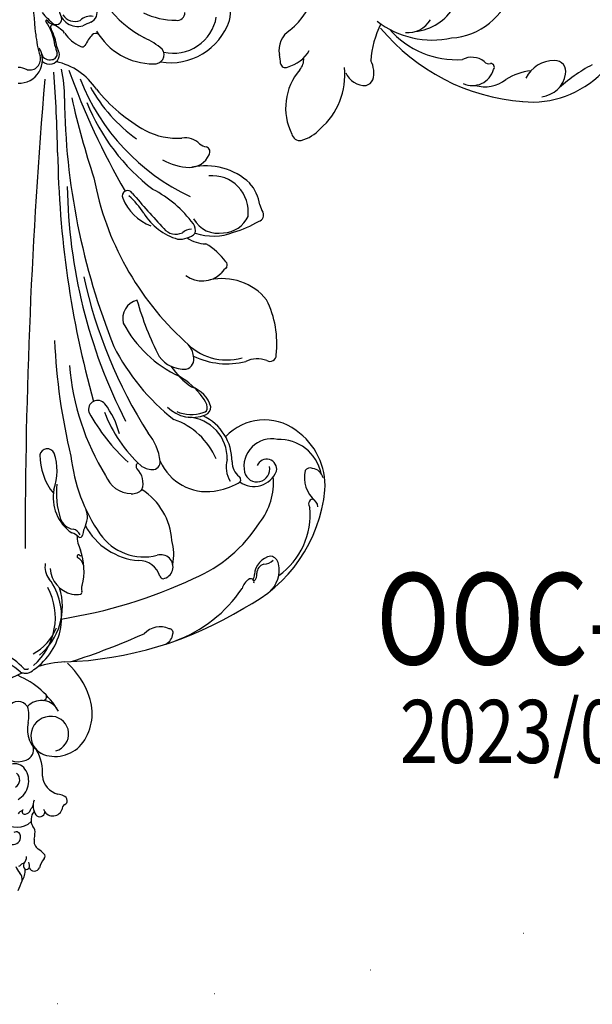
# Model space of a CAD drawing. Units: millimetres. Extents: x 5771 to 11117, y 3370 to 5890.
# Drawn here: x 6659 to 6891, y 3967 to 4365 of the extents above; entities that cross this region are included whole.
import ezdxf

# ---------------------------------------------------------------- set-up
doc = ezdxf.new("R2010")
doc.units = ezdxf.units.MM
doc.linetypes.add('DOT', pattern=[6.35, 0, -6.35])
doc.layers.add('文字', color=4, linetype='Continuous')
doc.styles.add('1', font='SimSun.ttf')

# ---------------------------------------------------------------- blocks, each defined once
blk = doc.blocks.new('WC-99246')
at = {"color": 8}
for centre, radius, start, end in [((69671.11, 36714.12), 23.64, 152.6, 162.1709), ((69654.41, 36717.51), 6.97, 146.434, 183.3375), ((69651.59, 36720.69), 3.06, 167.2773, 226.3695), ((69643.98, 36715.6), 2.16, 23.7526, 153.7752), ((69637.01, 36709.18), 15.55, 26.01, 36.7114), ((69633.06, 36718.71), 9.24, 322.1221, 346.5324), ((69648.79, 36715.58), 2.97, 162.3801, 202.7169), ((69647.13, 36715.78), 1.36, 76.132, 149.358), ((69650.06, 36712.67), 3.08, 134.9175, 186.6315), ((69646.4, 36715.73), 1.73, 329.3556, 52.3284), ((69648.03, 36716.28), 1.44, 264.3876, 320.1595), ((69649.82, 36715.15), 0.721, 90.151, 163.1409), ((69641.22, 36712.18), 1.22, 135.5399, 229.3885), ((69645.78, 36715.6), 6.89, 219.114, 242.0722), ((69640.56, 36706.57), 3.55, 347.469, 56.0186), ((69652.06, 36704.92), 2.9, 80.9863, 188.1879), ((69647.05, 36703.18), 3.32, 170.0565, 221.1272), ((69660.37, 36702.73), 16.62, 169.3795, 176.4863), ((69650.83, 36704.66), 1.65, 185.127, 300.3844), ((69640.6, 36698.49), 4.67, 318.0115, 32.3252), ((69650.55, 36693.37), 7.88, 49.8436, 132.565), ((69637.07, 36693.34), 3.71, 18.2527, 157.2503), ((69641.96, 36695.39), 1.96, 38.0587, 174.0214), ((69637.78, 36693.22), 6.65, 341.4145, 30.5908), ((69647.57, 36694.2), 2.15, 94.9618, 166.9205), ((69647.67, 36695.41), 0.98, 10.3624, 106.7054), ((69646.91, 36695.71), 1.73, 318.0212, 355.7096), ((69647.93, 36697.45), 2.48, 283.1951, 331.9343), ((69633.13, 36691.43), 1.43, 115.719, 188.0708), ((69631.59, 36694.57), 2.07, 296.2853, 5.6149), ((69650, 36690.82), 5.95, 139.4267, 159.6516), ((69633.51, 36691.23), 1.79, 180.0489, 257.1306), ((69638.53, 36702.49), 14.09, 247.3532, 256.0477), ((69633.35, 36681.34), 7.68, 5.5118, 76.5818), ((69654.05, 36683.97), 7.94, 119.6544, 214.8836), ((69652.67, 36683.45), 3.18, 120.596, 230.3736), ((69657.03, 36680.58), 16.1, 174.6884, 211.0128), ((69651.34, 36682.03), 4.61, 214.3473, 0.7155), ((69636.24, 36661.68), 13.03, 70.8379, 143.8777), ((69637.89, 36667.06), 7.41, 264.308, 69.1926), ((69636.47, 36664.69), 10.17, 344.5294, 61.7127), ((69648.45, 36672.17), 4.14, 109.4927, 197.1973), ((69650.16, 36668.42), 8.25, 29.9219, 112.0311), ((69637.71, 36666.24), 6.58, 105.4323, 265.1325), ((69641.11, 36658.54), 18.82, 144.9007, 199.7459), ((69658.43, 36659.54), 12.39, 168.6712, 196.9829), ((69662.72, 36673.93), 32.13, 210.3133, 246.916), ((69641.36, 36660.87), 7.16, 216.3227, 316.2663), ((69650.12, 36658.51), 4.39, 216.1149, 323.8851), ((69636.85, 36674.12), 32.81, 290.3062, 329.9973), ((69651.69, 36661.92), 29.92, 198.9938, 227.8482), ((69641.05, 36652.13), 1.69, 105.3794, 189.8918), ((69630.85, 36677.63), 38.44, 272.5401, 288.2288), ((69657.72, 36622.3), 23.97, 124.2987, 216.3057), ((69660.17, 36622.54), 24.05, 131.4124, 207.8615), ((69647.27, 36639.33), 4.13, 63.0829, 137.8695), ((69647.08, 36640.08), 1.88, 61.7534, 119.0771), ((69663.02, 36654.66), 19.83, 220.6395, 248.4944), ((69724.92, 36741.4), 124.18, 232.3986, 237.5126), ((69637.34, 36501.54), 137.77, 91.9914, 121.4694), ((69722.74, 36356.62), 297.3, 108.15, 113.8021), ((69657.09, 36618.44), 23.63, 129.5822, 197.3237), ((69596.76, 36628.33), 4.71, 116.536, 175.372), ((69653.07, 36619.7), 18.59, 117.4488, 158.7032), ((69608.99, 36582.7), 51.8, 110.1567, 145.9907), ((69593.36, 36628.2), 1.39, 158.408, 273.5636), ((69596.87, 36634.02), 7.97, 244.5653, 317.5308), ((69663.06, 36439.27), 186.14, 98.9922, 115.0523), ((69590.41, 36569.28), 55.7, 116.6638, 174.4048), ((69562.82, 36604.85), 10.68, 130.1646, 193.1686), ((69560.16, 36613.31), 6.11, 304.1404, 344.4887), ((69647.66, 36604.94), 22.3, 165.3808, 200.0494), ((69623.61, 36611.74), 2.74, 334.7852, 19.7862), ((69626.88, 36613.03), 0.787, 108.5322, 207.7199), ((69628.24, 36605.71), 8.22, 78.1752, 101.2762), ((69627.59, 36603.5), 10.52, 3.8609, 77.1796), ((69568.42, 36584.07), 27.87, 125.3002, 185.8421), ((69605.22, 36558.01), 54.13, 112.8071, 147.6383), ((69563.75, 36606.44), 3.27, 130.6984, 188.5942), ((69562.96, 36606.82), 1.59, 120.6109, 192.4784), ((69562.82, 36609.22), 1.24, 166.1099, 308.5792), ((69596.53, 36603.54), 4.55, 100.6765, 288.0976), ((69595.53, 36606.57), 1.45, 17.1751, 84.0011), ((69604.79, 36609.39), 8.22, 196.9592, 270.6665), ((69633.09, 36603.65), 6.94, 348.3737, 39.9619), ((69554.07, 36606.78), 7.34, 279.0159, 357.621), ((69556.89, 36606), 3.63, 287.1257, 359.2374), ((69630.05, 36604.25), 4.74, 193.1863, 239.9802), ((69556.15, 36603.24), 3.83, 192.4169, 255.9772), ((69557.65, 36598.39), 4.14, 85.7164, 140.972), ((69612.42, 36598.88), 20.72, 169.3104, 194.5786), ((69602.85, 36579.7), 20.12, 34.7826, 104.1134), ((69602.85, 36576.24), 25.02, 28.3666, 85.3497), ((69626.68, 36598.9), 0.476, 65.0339, 180.8691), ((69627.4, 36599.62), 0.596, 209.5384, 61.7814), ((69611.85, 36590.77), 16.24, 3.5911, 23.6845), ((67510.01, 36598.23), 2137.5, 355.23072, 359.95938), ((69617.29, 36595.48), 24.99, 184.1714, 236.8264), ((69626.86, 36591.52), 0.959, 52.991, 175.5353), ((69632.33, 36597.68), 7.28, 227.7834, 250.71), ((69566.36, 36554.72), 64.34, 6.4574, 34.5216), ((69612.85, 36593.62), 13.21, 335.4237, 351.2022), ((69630.26, 36593.21), 3.87, 206.4782, 257.5805), ((69628.41, 36583.37), 6.14, 17.5481, 80.4414), ((69620.92, 36577.54), 16.03, 349.0473, 55.8466), ((69578.74, 36571.86), 24.47, 141.8409, 184.913), ((69631.71, 36584.77), 7.62, 153.9236, 209.7959), ((69605.91, 36575.92), 29.84, 353.3415, 18.1621), ((69540.79, 36580.99), 3.12, 179.5585, 248.6529), ((69539.05, 36580.03), 2.04, 287.285, 36.0481), ((69531.14, 36569.94), 11.56, 347.4855, 49.6804), ((69560.36, 36573.16), 25.43, 176.5119, 235.0322), ((69581.04, 36547.08), 28.44, 99.1464, 118.4241), ((69579.07, 36555.83), 19.5, 24.4935, 97.5416), ((69610.8, 36572.14), 7.58, 161.3194, 225.25), ((69607.22, 36571.08), 5.02, 85.0242, 136.0151), ((69607.23, 36565.24), 10.84, 21.6825, 87.7339), ((69656.01, 36567.59), 20.54, 160.353, 199.086), ((69618.29, 36561.31), 23.65, 0.5775, 38.1896), ((69540.12, 36571.11), 4.53, 192.3152, 264.2514), ((69561.65, 36564.15), 9.2, 55.0546, 157.6789), ((69560.49, 36566.82), 4.82, 14.8769, 191.6254), ((69567.97, 36570.79), 1.39, 109.9016, 236.9251), ((69561.22, 36565.98), 10.81, 345.7132, 30.3207), ((69552.18, 36571.82), 16.13, 191.891, 272.1891), ((69540.58, 36568.56), 2.16, 244.9119, 328.5099), ((69554.91, 36565.94), 10.46, 258.374, 11.6491), ((69556.84, 36566.91), 3.78, 168.6698, 338.2875), ((69562.63, 36564.07), 7.19, 0.5564, 50.4573), ((69599.58, 36564.24), 2.78, 85.8952, 186.6863), ((69599.28, 36558.65), 8.39, 54.9145, 86.5888), ((69604.5, 36565.79), 1.35, 296.08, 45.1059), ((69537.97, 36520.43), 93.15, 4.6839, 31.6075), ((69588.64, 36563.94), 18.81, 179.3736, 245.0714), ((69587.04, 36562.71), 15.35, 177.7427, 267.2283), ((69600.86, 36574.08), 27.44, 203.892, 250.4501), ((69616.03, 36565.85), 19.31, 185.7556, 220.2513), ((69568.39, 36526.63), 52.79, 20.9767, 47.4246), ((69561.67, 36512.1), 70.29, 28.377, 47.8964), ((69413.96, 36509.36), 222.64, 2.3794, 13.6648), ((69639.16, 36562.05), 2.82, 204.72, 349.7184), ((69557.66, 36568.21), 19.83, 233.2356, 317.2627), ((69448.99, 36456.36), 180.58, 12.2436, 32.4961), ((69643.1, 36561.7), 32.06, 194.5277, 217.0813), ((69541.88, 36484.42), 80.92, 26.7205, 52.0284), ((69431.18, 36457.73), 200.51, 0.8714, 27.0149), ((69581.08, 36543.51), 3.3, 113.9825, 181.3884), ((69580.96, 36543.82), 1.86, 100.8268, 185.3939), ((69584.65, 36534.24), 13.23, 45.0312, 111.8238), ((69585.06, 36533.17), 13.24, 65.3186, 109.603), ((69620.23, 36544.5), 3.44, 218.1595, 17.0802), ((69588.32, 36546.52), 10.99, 196.2997, 252.3915), ((69586.03, 36544.66), 6.99, 188.3877, 222.9559), ((69265.73, 36442.53), 369.57, 0.8506, 15.5249), ((69603.82, 36556.63), 28.37, 216.1352, 240.141), ((69568.58, 36511.99), 29.12, 33.9406, 55.6841), ((69588.17, 36525.49), 4.06, 105.3483, 195.2848), ((69587.59, 36517.45), 11.96, 36.7037, 92.3575), ((69570.17, 36490.55), 45.84, 28.0221, 64.788), ((69555.6, 36524.1), 2.35, 59.8598, 181.5143), ((69560.36, 36535.38), 9.91, 248.8345, 295.9841), ((69571.72, 36499), 28.34, 63.7419, 104.3376), ((69571.72, 36504.57), 21.34, 42.2409, 105.4042), ((69590.13, 36519.78), 37.12, 173.4004, 206.3476), ((69591.94, 36525.46), 7.74, 187.6816, 223.5282), ((69495.31, 36472.43), 114.46, 15.717, 27.117), ((69513.42, 36437.52), 110.07, 10.5008, 47.6895), ((69375.04, 36424.73), 257.71, 0.6728, 21.8895), ((69603.61, 36510.41), 7.22, 285.0419, 13.4691), ((69573.61, 36516.97), 21.61, 219.2243, 282.2317), ((69581.02, 36486.1), 10.15, 52.9803, 134.379), ((69550, 36512.5), 30.64, 315.2825, 321.3298), ((69573.08, 36490.21), 1.5, 150.6639, 231.5184), ((69590.98, 36502.61), 23.22, 215.7725, 240.8633), ((69579.18, 36468.47), 13.87, 57.1102, 87.932), ((69583.91, 36431.18), 49.04, 107.4017, 119.5654), ((69573.48, 36467.55), 10.63, 92.5648, 155.092), ((69576.93, 36458.06), 21.35, 71.7208, 111.106), ((69575.03, 36467.87), 10.5, 28.6661, 101.1324), ((69588.94, 36477.56), 5.37, 171.7543, 211.1399), ((69589.58, 36471.6), 8.98, 85.8039, 131.4927), ((69584.49, 36483.02), 6.29, 275.3153, 309.1537), ((69590.93, 36472.67), 6, 40.8612, 114.2865), ((69583.85, 36459.07), 22.42, 31.7084, 73.4617), ((69560.44, 36471.51), 2.44, 107.4205, 206.1732), ((69620.69, 36502.08), 45.45, 216.902, 242.2385), ((69237.87, 36148.25), 485.48, 40.4618, 42.5578), ((69593.29, 36457.95), 19.01, 22.5334, 68.2243), ((69549.31, 36465.04), 10.45, 14.6648, 31.1025), ((69577.29, 36470.31), 13.56, 172.7117, 275.2712), ((69629.54, 36488.03), 31.67, 212.8352, 228.4396), ((69575.04, 36469.96), 15.78, 188.2825, 221.474), ((69550.54, 36390.38), 82.04, 21.4969, 64.7662), ((69609, 36464.35), 2.05, 210.8802, 25.5349), ((69361.47, 36319.43), 286.76, 19.9282, 29.9379), ((69579.65, 36477.11), 24.08, 226.9615, 282.4927), ((69552.06, 36400.06), 77.92, 21.9687, 52.4713), ((69319.66, 36357.65), 318.09, 12.694, 18.3089), ((69585.79, 36445.64), 8.01, 90.0131, 156.1091), ((69584.65, 36430.74), 22.93, 60.6839, 87.1571), ((69580.02, 36447.77), 1.92, 144.4758, 252.6875), ((70256.3, 36461.89), 621.2, 181.2797, 184.06218), ((69578.57, 36440.6), 5.41, 50.5667, 80.6326), ((69587.45, 36450.22), 7.69, 225.0431, 278.6407), ((69590.57, 36417.4), 25.29, 62.2542, 94.4578), ((69570.71, 36394.33), 59.85, 29.1598, 54.2361), ((69570.63, 36383.53), 64.58, 39.1063, 60.5901), ((69671.61, 36426.18), 38.91, 177.683, 193.9418), ((69641.19, 36437.94), 24.61, 213.7882, 257.3215), ((69649.7, 36413.25), 8.75, 87.2389, 210.3756), ((69598.86, 36411.29), 3.51, 83.163, 215.2545), ((69599.36, 36390.24), 24.53, 29.8568, 90.1782), ((69638.07, 36411.34), 3.46, 102.6435, 207.9471), ((69638.38, 36410.98), 3.88, 47.9712, 105.8542), ((69645.79, 36412.93), 4.14, 76.9287, 196.8317), ((69650.48, 36424.73), 8.63, 244.2281, 267.6245), ((69592.93, 36391), 23.35, 80.752, 161.2571), ((69591.86, 36394.43), 16.37, 77.2862, 170.2933), ((69637.46, 36411.13), 2.01, 91.072, 192.2456), ((69638.34, 36410.29), 2.99, 16.9251, 107.9468), ((69604.31, 36399.88), 39.36, 5.367, 17.5289), ((69614.62, 36431.23), 28.8, 229.7145, 245.4942), ((69602.41, 36419.91), 25.6, 321.1281, 331.9545), ((69626.01, 36407.05), 1.29, 62.7441, 140.6494), ((69621.75, 36396.23), 12.91, 32.6054, 67.9301), ((69632.81, 36408.05), 2.77, 7.6257, 37.0747), ((69497.78, 36371.49), 143.19, 14.6979, 15.8932), ((69656.82, 36411.5), 21.49, 188.257, 207.1785), ((69656.81, 36410.35), 20.68, 187.0239, 214.2881), ((69582.21, 36366.84), 43.33, 12.4634, 61.8122), ((69621.04, 36405.26), 1.93, 231.7089, 312.7268), ((69835.26, 36416.41), 192.2, 183.8347, 188.6173), ((69616.11, 36419), 20.92, 288.6575, 297.7098), ((69627.71, 36393.65), 7.08, 8.5954, 105.3643), ((69642.35, 36411.94), 13.08, 221.9863, 247.1687), ((69635.79, 36397.93), 2.12, 64.0407, 196.3195), ((69637, 36401.04), 0.957, 252.2245, 42.5505), ((69617.03, 36375.64), 31.19, 39.5973, 50.8761), ((69635.91, 36396.02), 4.09, 37.1962, 70.5637), ((69582.33, 36395.36), 11.92, 164.7366, 266.496), ((69590.46, 36395.47), 2.97, 82.4222, 178.9961), ((69590.78, 36370.43), 27.99, 63.9571, 89.8535), ((69624.7, 36395.33), 4.29, 116.3308, 198.4004), ((69622.89, 36402.37), 5.51, 260.135, 314.5034), ((69628.75, 36393.32), 5.5, 33.6126, 111.3316), ((69639.42, 36398.66), 0.3, 212.5799, 6.8853)]:
    blk.add_arc(centre, radius, start, end, dxfattribs=at)
blk = doc.blocks.new('WC-99247')
at = {"color": 8}
for centre, radius, start, end in [((71816.03, 37235.49), 39.5, 39.6977, 90.3446), ((71835.5, 37331.99), 64.91, 252.7797, 267.9052), ((71828.81, 37261.34), 4.39, 121.949, 226.9341), ((71832.85, 37256.26), 10.86, 51.2861, 125.8619), ((71783.81, 37207.22), 82.36, 354.7609, 40.5194), ((71834.87, 37266.9), 12.6, 224.0848, 288.7267), ((71849.14, 37270.67), 21.33, 230.0876, 258.5322), ((71843.14, 37236.07), 13.81, 28.421, 82.6894), ((71849.84, 37235.7), 8.83, 20.2247, 119.4748), ((71845.72, 37241.93), 1.47, 98.7509, 226.0157), ((71843.31, 37238.61), 2.65, 358.0717, 58.5062), ((71853.88, 37239.43), 7.97, 186.5728, 253.192), ((71830.6, 37202.07), 27.25, 48.8979, 118.3224), ((71827.94, 37204.97), 35.75, 356.0188, 48.6227), ((71829.07, 37192.3), 36.01, 7.1201, 57.3179), ((71844.04, 37194.5), 20.58, 50.9008, 104.6664), ((71887.33, 37203.39), 9.92, 118.216, 163.6159), ((71884.09, 37208.38), 4.03, 59.4522, 111.0214), ((71852, 37201.48), 10.3, 39.0612, 104.9628), ((71880.52, 37205.62), 8.39, 338.1501, 47.981), ((71909.23, 37182.81), 28.37, 85.6069, 141.028), ((71912.32, 37195.46), 15.67, 60.4079, 93.3744), ((71918.17, 37206.41), 3.27, 326.5263, 54.6563), ((71853.42, 37233.73), 36.79, 287.5562, 311.5315), ((71898.88, 37211.81), 23.16, 273.9927, 341.8808), ((71901.05, 37182.15), 6.58, 94.8146, 140.0553), ((71895.98, 37172.31), 14.07, 59.258, 104.9979), ((71917.2, 37169.25), 17.9, 137.0327, 148.4754), ((71902.57, 37182.59), 1.91, 323.5335, 71.6715), ((71894.25, 37183.67), 9.2, 256.2528, 326.6947), ((71889.25, 37140.21), 34.63, 85.3315, 147.1237)]:
    blk.add_arc(centre, radius, start, end, dxfattribs=at)

msp = doc.modelspace()

# ---------------------------------------------------------------- linework, layer by layer
at = {"color": 7, "linetype": 'DOT', "ltscale": 10}
msp.add_circle((6658.47, 4706), 739.08, dxfattribs=at)

# ---------------------------------------------------------------- block references
at = {"color": 1, "xscale": 1.009692338124445, "yscale": 1.009692338124445, "zscale": 1.009692338124445, "rotation": 225}
msp.add_blockref('WC-99247', (31555.37, 82229.87), dxfattribs=at)
at = {"color": 255, "xscale": 1.076717133489727, "yscale": 1.076717133489727, "zscale": 1.076717133489727, "rotation": 180}
msp.add_blockref('WC-99246', (81652.18, 43555.36), dxfattribs=at)

# ---------------------------------------------------------------- texts
at = {"layer": '文字', "style": '1', "width": 0.8}
for s, height, p in [('OOC-0041', 36.975, (6803.35, 4104.22)), ('2023/08/16 ', 25.5, (6812.94, 4064.42))]:
    msp.add_text(s, height=height, dxfattribs=at).set_placement(p)

doc.saveas('drawing.dxf')
